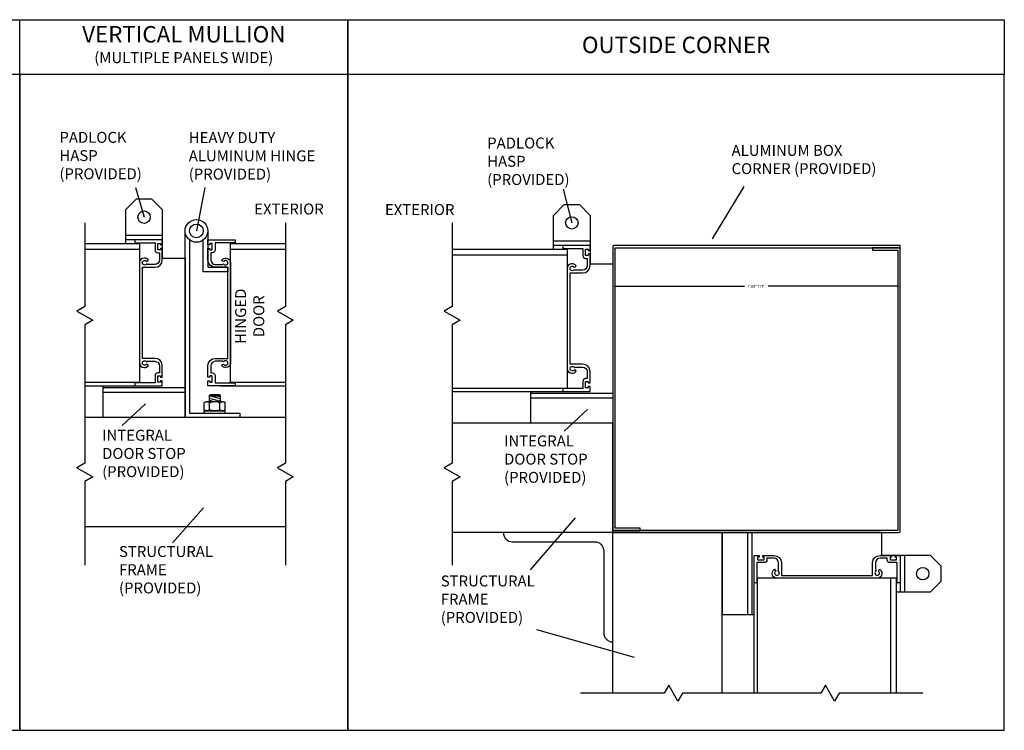
# Model space of a CAD drawing. Units: inches. Extents: x 1 to 404, y -88 to 277.
# Drawn here: x 24 to 51, y 48 to 67 of the extents above; entities that cross this region are included whole.
import ezdxf

# ---------------------------------------------------------------- set-up
doc = ezdxf.new("R2010")
doc.units = ezdxf.units.IN
doc.header["$MEASUREMENT"] = 0
doc.dimstyles.get("Standard").update_dxf_attribs({"dimtxt": 0.5, "dimasz": 0.5, "dimexe": 0.2, "dimexo": 0.2, "dimgap": 0.2, "dimtad": 0, "dimtih": 1, "dimtoh": 1, "dimzin": 0, "dimdsep": 46, "dimtxsty": 'Standard', "dimcen": 0.2, "dimazin": 0, "dimtfac": 1, "dimtofl": 0, "dimtmove": 0, "dimatfit": 3, "dimfxl": 0, "dimtolj": 1, "dimtzin": 0, "dimarcsym": 0})

# ---------------------------------------------------------------- blocks, each defined once
blk = doc.blocks.new('*D75')
at = {"color": 0, "lineweight": -2}
for p, q in [((40.501, 60.834), (40.501, 59.749)), ((48.376, 60.864), (48.376, 59.749)), ((40.551, 59.799), (44.114, 59.799)), ((48.326, 59.799), (44.763, 59.799))]:
    blk.add_line(p, q, dxfattribs=at)
at = {"color": 0}
for points in [[(40.551, 59.808), (40.551, 59.791), (40.501, 59.799)], [(48.326, 59.791), (48.326, 59.808), (48.376, 59.799)]]:
    blk.add_solid(points, dxfattribs=at)
at = {"layer": 'Defpoints', "color": 0}
for p in [(40.501, 60.884), (48.376, 60.914), (48.376, 59.799)]:
    blk.add_point(p, dxfattribs=at)
at = {"color": 0, "insert": (44.439, 59.799), "char_height": 0.075, "attachment_point": 5}
blk.add_mtext('\\A1;7.88" TYP.', dxfattribs=at)
blk = doc.blocks.new('5-16x18 nut side')
for p, q in [((-0.22, 0.289), (-0.03, 0.289)), ((-0.25, -0.217), (-0.25, 0.217)), ((-0.22, 0.144), (-0.03, 0.144)), ((0, -0.217), (0, 0.217)), ((-0.22, -0.144), (-0.03, -0.144)), ((-0.22, -0.289), (-0.03, -0.289))]:
    blk.add_line(p, q)
for centre, radius, start, end in [((-0.148, 0.217), 0.102, 134.8555, 225.1445), ((-0.102, 0.217), 0.102, 314.8555, 45.1445), ((0.112, 0), 0.362, 156.5169, 203.4831), ((-0.362, 0), 0.362, 336.5169, 23.4831), ((-0.148, -0.217), 0.102, 134.8555, 225.1445), ((-0.102, -0.217), 0.102, 314.8555, 45.1445)]:
    blk.add_arc(centre, radius, start, end)
blk = doc.blocks.new('5-16 washer side')
for p, q in [((0, -0.289), (0, 0.289)), ((0, 0.289), (0.063, 0.289)), ((0.063, -0.289), (0.063, 0.289)), ((0, -0.289), (0.063, -0.289))]:
    blk.add_line(p, q)

msp = doc.modelspace()

# ---------------------------------------------------------------- linework, layer by layer
for p, q in [((6.23645, 67.11458), (51.23646, 67.11458)), ((51.23646, 67.11458), (51.23646, 65.61458)), ((27.40922, 62.50573), (27.64651, 61.6951)), ((29.3131, 62.50573), (29.08401, 61.3201)), ((39.142, 62.46561), (39.37635, 61.5386)), ((44.09382, 62.53279), (43.2266, 61.09716)), ((28.14651, 61.1951), (27.14651, 61.1951)), ((28.14651, 61.0701), (27.14651, 61.0701)), ((39.87635, 61.0386), (38.87635, 61.0386)), ((26.02151, 60.9761), (27.52151, 60.9761)), ((26.02151, 60.8201), (27.52151, 60.8201)), ((30.02151, 60.9761), (31.52151, 60.9761)), ((30.02151, 60.8201), (31.52151, 60.8201)), ((36.09659, 60.8196), (39.25135, 60.8196)), ((39.87635, 60.9136), (38.87635, 60.9136)), ((36.09659, 60.6636), (39.25135, 60.6636)), ((26.02151, 57.1641), (27.52151, 57.1641)), ((26.02151, 57.0701), (28.14651, 57.0701)), ((29.74651, 57.0701), (31.52151, 57.0701)), ((30.02151, 57.1641), (31.52151, 57.1641)), ((36.09659, 57.0076), (39.25135, 57.0076)), ((36.09659, 56.9136), (39.87635, 56.9136)), ((27.04483, 55.98292), (27.68929, 56.57692)), ((31.52151, 56.1951), (26.02151, 56.1951)), ((39.16337, 55.82642), (39.80783, 56.42042)), ((40.50135, 56.0386), (36.09659, 56.0386)), ((40.50135, 53.0386), (40.50135, 56.0386)), ((28.42797, 52.7557), (29.27615, 53.72284)), ((31.52151, 53.1951), (26.02151, 53.1951)), ((38.24233, 52.0159), (39.47436, 53.44706)), ((43.50135, 53.0386), (36.09659, 53.0386)), ((40.50135, 48.63384), (40.50135, 53.0386)), ((40.50135, 53.0386), (43.50135, 53.0386)), ((43.50135, 48.63384), (43.50135, 53.0386)), ((44.37635, 48.63384), (44.37635, 52.4136)), ((48.37635, 52.4136), (48.37635, 51.4136)), ((48.50135, 52.4136), (48.50135, 51.4136)), ((44.47035, 48.63384), (44.47035, 51.7886)), ((48.12635, 48.63384), (48.12635, 51.7886)), ((48.28235, 48.63384), (48.28235, 51.7886)), ((38.40912, 50.37669), (41.08999, 49.62174))]:
    msp.add_line(p, q)
for points in [[(33.23646, 65.61458), (24.23646, 65.61458), (24.23646, 67.11458), (33.23646, 67.11458)], [(51.23647, 65.61458), (33.23646, 65.61458), (33.23646, 67.11458), (51.23647, 67.11458)], [(24.23646, 65.61458), (15.23646, 65.61458), (15.23646, 47.61458), (24.23646, 47.61458)], [(33.23646, 65.61458), (24.23646, 65.61458), (24.23646, 47.61458), (33.23646, 47.61458)], [(51.23647, 65.61458), (33.23646, 65.61458), (33.23646, 47.61458), (51.23647, 47.61458)]]:
    msp.add_lwpolyline(points, close=True)
for points in [[(27.14651, 60.9761), (27.14651, 61.90221), (27.4394, 62.1951), (27.85361, 62.1951), (28.14651, 61.90221), (28.14651, 60.5701), (28.77151, 60.5701), (28.77151, 56.1951), (26.52151, 56.1951), (26.52151, 57.0701)], [(38.87635, 60.8196), (38.87635, 61.74571), (39.16924, 62.0386), (39.58345, 62.0386), (39.87635, 61.74571), (39.87635, 60.4136), (40.50135, 60.4136), (40.50135, 56.0386), (38.25135, 56.0386), (38.25135, 56.9136)], [(26.02151, 61.5386), (26.02151, 59.2421), (25.805, 59.1171), (26.23801, 58.8671), (26.02151, 58.7421), (26.02151, 56.4456)], [(28.89651, 61.0701), (28.89651, 56.3201), (30.27151, 56.3201), (30.27151, 56.1951), (28.77151, 56.1951), (28.77151, 61.3201)], [(29.39651, 61.3201), (29.39651, 60.3201), (29.94351, 60.3201), (29.94351, 60.1951), (29.27151, 60.1951), (29.27151, 61.0701)], [(31.52151, 61.5386), (31.52151, 59.2421), (31.305, 59.1171), (31.73801, 58.8671), (31.52151, 58.7421), (31.52151, 56.4456)], [(36.09659, 61.5386), (36.09659, 59.2421), (35.88008, 59.1171), (36.31309, 58.8671), (36.09659, 58.7421), (36.09659, 56.4456)], [(27.52151, 60.9761), (27.52151, 57.1641)], [(30.02151, 57.1641), (30.02151, 60.9761)], [(39.25135, 60.8196), (39.25135, 57.0076)], [(26.02151, 57.2416), (26.02151, 54.9451), (25.805, 54.8201), (26.23801, 54.5701), (26.02151, 54.4451), (26.02151, 52.1486)], [(31.52151, 57.2416), (31.52151, 54.9451), (31.305, 54.8201), (31.73801, 54.5701), (31.52151, 54.4451), (31.52151, 52.1486)], [(36.09659, 57.2416), (36.09659, 54.9451), (35.88008, 54.8201), (36.31309, 54.5701), (36.09659, 54.4451), (36.09659, 52.1486)], [(28.77151, 57.0101), (26.52151, 57.0101)], [(28.77151, 56.8851), (26.52151, 56.8851)], [(29.74026, 56.70636), (29.42776, 56.7901), (29.74026, 56.7901), (29.71026, 56.8201), (29.45776, 56.8201), (29.42776, 56.7901), (29.42776, 56.6331)], [(29.42776, 56.7301), (29.74026, 56.64636)], [(29.65168, 56.7901), (29.74026, 56.76636)], [(29.74026, 56.6331), (29.74026, 56.7901)], [(40.50135, 56.8536), (38.25135, 56.8536)], [(40.50135, 56.7286), (38.25135, 56.7286)], [(29.42776, 56.6701), (29.56584, 56.6331)], [(48.28235, 51.4136), (49.20845, 51.4136), (49.50135, 51.70649), (49.50135, 52.1207), (49.20845, 52.4136), (47.87635, 52.4136), (47.87635, 53.0386), (43.50135, 53.0386), (43.50135, 50.7886), (44.37635, 50.7886)], [(44.19135, 53.0386), (44.19135, 50.7886)], [(44.31635, 53.0386), (44.31635, 50.7886)], [(48.28235, 51.7886), (44.47035, 51.7886)], [(44.70435, 48.63384), (42.40785, 48.63384), (42.28285, 48.41733), (42.03285, 48.85034), (41.90785, 48.63384), (39.61134, 48.63384)], [(49.00135, 48.63384), (46.70485, 48.63384), (46.57985, 48.41733), (46.32985, 48.85034), (46.20485, 48.63384), (43.90835, 48.63384)]]:
    msp.add_lwpolyline(points)
for points in [[(27.64651, 60.57223, 0.41421356), (27.52151, 60.44723), (27.52151, 57.69296, 0.41421356), (27.64651, 57.56796, 0.27878302), (27.77026, 57.6326), (27.71613, 57.66385, -3.73205081), (27.71613, 57.72635), (27.73972, 57.73996), (27.94351, 57.73996, -0.41421356), (28.06851, 57.61496), (28.06851, 57.4221), (28.02651, 57.4221, 0.41421356), (27.94851, 57.3441), (27.94851, 57.1481), (27.39651, 57.1481), (27.39651, 57.0701), (28.14651, 57.0701), (28.14651, 57.2061), (28.09651, 57.2061), (28.09651, 57.1661), (28.02651, 57.1661), (28.02651, 57.3441), (28.09651, 57.3441), (28.09651, 57.3041), (28.14651, 57.3041), (28.14651, 57.6171, 0.41421356), (27.94351, 57.8201), (27.59951, 57.8201), (27.59951, 60.3201), (27.94351, 60.3201, 0.41421356), (28.14651, 60.5231), (28.14651, 60.8361), (28.09651, 60.8361), (28.09651, 60.7961), (28.02651, 60.7961), (28.02651, 60.9741), (28.09651, 60.9741), (28.09651, 60.9341), (28.14651, 60.9341), (28.14651, 61.0701), (27.39651, 61.0701), (27.39651, 60.9921), (27.94851, 60.9921), (27.94851, 60.7961, 0.41421356), (28.02651, 60.7181), (28.06851, 60.7181), (28.06851, 60.52523, -0.41421356), (27.94351, 60.40023), (27.73972, 60.40023), (27.71613, 60.41385, -3.73205081), (27.71613, 60.47635), (27.77026, 60.5076, 0.27878302)], [(29.89651, 60.57223, -0.41421356), (30.02151, 60.44723), (30.02151, 57.69296, -0.41421356), (29.89651, 57.56796, -0.27878302), (29.77275, 57.6326), (29.82688, 57.66385, 3.73205081), (29.82688, 57.72635), (29.8033, 57.73996), (29.59951, 57.73996, 0.41421356), (29.47451, 57.61496), (29.47451, 57.4221), (29.51651, 57.4221, -0.41421356), (29.59451, 57.3441), (29.59451, 57.1481), (30.14651, 57.1481), (30.14651, 57.0701), (29.39651, 57.0701), (29.39651, 57.2061), (29.44651, 57.2061), (29.44651, 57.1661), (29.51651, 57.1661), (29.51651, 57.3441), (29.44651, 57.3441), (29.44651, 57.3041), (29.39651, 57.3041), (29.39651, 57.6171, -0.41421356), (29.59951, 57.8201), (29.94351, 57.8201), (29.94351, 60.3201), (29.59951, 60.3201, -0.41421356), (29.39651, 60.5231), (29.39651, 60.8361), (29.44651, 60.8361), (29.44651, 60.7961), (29.51651, 60.7961), (29.51651, 60.9741), (29.44651, 60.9741), (29.44651, 60.9341), (29.39651, 60.9341), (29.39651, 61.0701), (30.14651, 61.0701), (30.14651, 60.9921), (29.59451, 60.9921), (29.59451, 60.7961, -0.41421356), (29.51651, 60.7181), (29.47451, 60.7181), (29.47451, 60.52523, 0.41421356), (29.59951, 60.40023), (29.8033, 60.40023), (29.82688, 60.41385, 3.73205081), (29.82688, 60.47635), (29.77275, 60.5076, -0.27878302)], [(39.37635, 60.41573, 0.41421356), (39.25135, 60.29073), (39.25135, 57.53646, 0.41421356), (39.37635, 57.41146, 0.27878302), (39.5001, 57.4761), (39.44597, 57.50735, -3.73205081), (39.44597, 57.56985), (39.46955, 57.58346), (39.67335, 57.58346, -0.41421356), (39.79835, 57.45846), (39.79835, 57.2656), (39.75635, 57.2656, 0.41421356), (39.67835, 57.1876), (39.67835, 56.9916), (39.12635, 56.9916), (39.12635, 56.9136), (39.87635, 56.9136), (39.87635, 57.0496), (39.82635, 57.0496), (39.82635, 57.0096), (39.75635, 57.0096), (39.75635, 57.1876), (39.82635, 57.1876), (39.82635, 57.1476), (39.87635, 57.1476), (39.87635, 57.4606, 0.41421356), (39.67335, 57.6636), (39.32935, 57.6636), (39.32935, 60.1636), (39.67335, 60.1636, 0.41421356), (39.87635, 60.3666), (39.87635, 60.6796), (39.82635, 60.6796), (39.82635, 60.6396), (39.75635, 60.6396), (39.75635, 60.8176), (39.82635, 60.8176), (39.82635, 60.7776), (39.87635, 60.7776), (39.87635, 60.9136), (39.12635, 60.9136), (39.12635, 60.8356), (39.67835, 60.8356), (39.67835, 60.6396, 0.41421356), (39.75635, 60.5616), (39.79835, 60.5616), (39.79835, 60.36873, -0.41421356), (39.67335, 60.24373), (39.46955, 60.24373), (39.44597, 60.25735, -3.73205081), (39.44597, 60.31985), (39.5001, 60.3511, 0.27878302)], [(48.37635, 60.8536), (48.37635, 60.9136), (40.53135, 60.9136, 0.41421356), (40.50135, 60.8836), (40.50135, 53.1286, 0.41421356), (40.53135, 53.0986), (41.25135, 53.0986), (41.25135, 53.1586), (40.56135, 53.1586), (40.56135, 60.8536)], [(40.50135, 53.0986), (40.50135, 53.0386), (48.34635, 53.0386, 0.41421356), (48.37635, 53.0686), (48.37635, 60.8236, 0.41421356), (48.34635, 60.8536), (47.62635, 60.8536), (47.62635, 60.7936), (48.31635, 60.7936), (48.31635, 53.0986)], [(40.50135, 50.0386), (40.50135, 50.0386), (40.50135, 53.0386), (37.50134, 53.0386, 0.41421356), (37.75134, 52.7886), (40.00135, 52.7886, -0.41421356), (40.25135, 52.5386), (40.25135, 50.2886, 0.41421356)], [(47.87848, 51.9136, -0.41421356), (47.75348, 51.7886), (44.99921, 51.7886, -0.41421356), (44.87421, 51.9136, -0.27878302), (44.93885, 52.03735), (44.9701, 51.98322, 3.73205081), (45.0326, 51.98322), (45.04621, 52.00681), (45.04621, 52.2106, 0.41421356), (44.92121, 52.3356), (44.72835, 52.3356), (44.72835, 52.2936, -0.41421356), (44.65035, 52.2156), (44.45435, 52.2156), (44.45435, 51.6636), (44.37635, 51.6636), (44.37635, 52.4136), (44.51235, 52.4136), (44.51235, 52.3636), (44.47235, 52.3636), (44.47235, 52.2936), (44.65035, 52.2936), (44.65035, 52.3636), (44.61035, 52.3636), (44.61035, 52.4136), (44.92335, 52.4136, -0.41421356), (45.12635, 52.2106), (45.12635, 51.8666), (47.62635, 51.8666), (47.62635, 52.2106, -0.41421356), (47.82935, 52.4136), (48.14235, 52.4136), (48.14235, 52.3636), (48.10235, 52.3636), (48.10235, 52.2936), (48.28035, 52.2936), (48.28035, 52.3636), (48.24035, 52.3636), (48.24035, 52.4136), (48.37635, 52.4136), (48.37635, 51.6636), (48.29835, 51.6636), (48.29835, 52.2156), (48.10235, 52.2156, -0.41421356), (48.02435, 52.2936), (48.02435, 52.3356), (47.83148, 52.3356, 0.41421356), (47.70648, 52.2106), (47.70648, 52.00681), (47.7201, 51.98322, 3.73205081), (47.7826, 51.98322), (47.81385, 52.03735, -0.27878302)]]:
    msp.add_lwpolyline(points, format="xyb", close=True)
for centre, radius in [((27.64651, 61.6951), 0.17), ((29.08401, 61.3201), 0.3125), ((39.37635, 61.5386), 0.17), ((29.08401, 61.3201), 0.1875), ((49.00135, 51.9136), 0.17)]:
    msp.add_circle(centre, radius)

# ---------------------------------------------------------------- block references
at = {"xscale": -1.000000200000002, "yscale": 1.000000200000002, "zscale": 1.0000002, "rotation": 270}
for name, p in [('5-16x18 nut side', (29.58401, 56.6331)), ('5-16 washer side', (29.58401, 56.3201))]:
    msp.add_blockref(name, p, dxfattribs=at)

# ---------------------------------------------------------------- texts
for s, insert, char_height, width, attachment_point in [('VERTICAL MULLION', (28.73646, 66.65615), 0.4500002, 7.100403, 5), ('OUTSIDE CORNER', (42.23647, 66.36458), 0.4500002, 12.5502025, 5), ('(MULTIPLE PANELS WIDE)', (28.73646, 66.03476), 0.3000001, 6.6966028, 5), ('PADLOCK HASP (PROVIDED)', (25.32654, 64.03545), 0.3000001, 2.639115, 1), ('HEAVY DUTY ALUMINUM HINGE (PROVIDED)', (28.87283, 64.02794), 0.3000001, 4.5756009, 1), ('PADLOCK HASP (PROVIDED)', (37.05638, 63.87895), 0.3000001, 2.639115, 1), ('ALUMINUM BOX CORNER (PROVIDED)', (43.75725, 63.67706), 0.3000001, 4.5756009, 1), ('EXTERIOR', (31.62134, 61.88071), 0.3, 2.2273921, 5), ('EXTERIOR', (35.20535, 61.86571), 0.3, 2.2273921, 5), ('INTEGRAL DOOR STOP (PROVIDED)', (26.49711, 55.86207), 0.3000001, 2.6391005, 1), ('INTEGRAL DOOR STOP (PROVIDED)', (37.5185, 55.70557), 0.3000001, 2.6391005, 1), ('STRUCTURAL FRAME (PROVIDED)', (26.95994, 52.67069), 0.3000001, 2.6391005, 1), ('STRUCTURAL FRAME (PROVIDED)', (35.78328, 51.86308), 0.3000001, 2.6391005, 1)]:
    msp.add_mtext(s, dxfattribs=dict(insert=insert, char_height=char_height, width=width, attachment_point=attachment_point))
at = {"insert": (30.58281, 58.9764), "char_height": 0.3000001, "width": 2.2274004, "attachment_point": 5, "rotation": 90}
msp.add_mtext('HINGED DOOR', dxfattribs=at)

# ---------------------------------------------------------------- dimensions: what is measured, and where the dimension line sits
dim = msp.add_linear_dim(base=(48.37635, 59.79927), p1=(40.50135, 60.8836), p2=(48.37635, 60.9136), text='7.88" TYP.', dimstyle='Standard', override={"dimtxt": 0.075, "dimasz": 0.05, "dimexe": 0.05, "dimexo": 0.05, "dimgap": 0.03, "dimlfac": 8, "dimlunit": 3})
dim.commit()
dim.dimension.update_dxf_attribs({"geometry": '*D75', "text_midpoint": (44.43885, 59.79927), "dimtype": 160})

doc.saveas('drawing.dxf')
